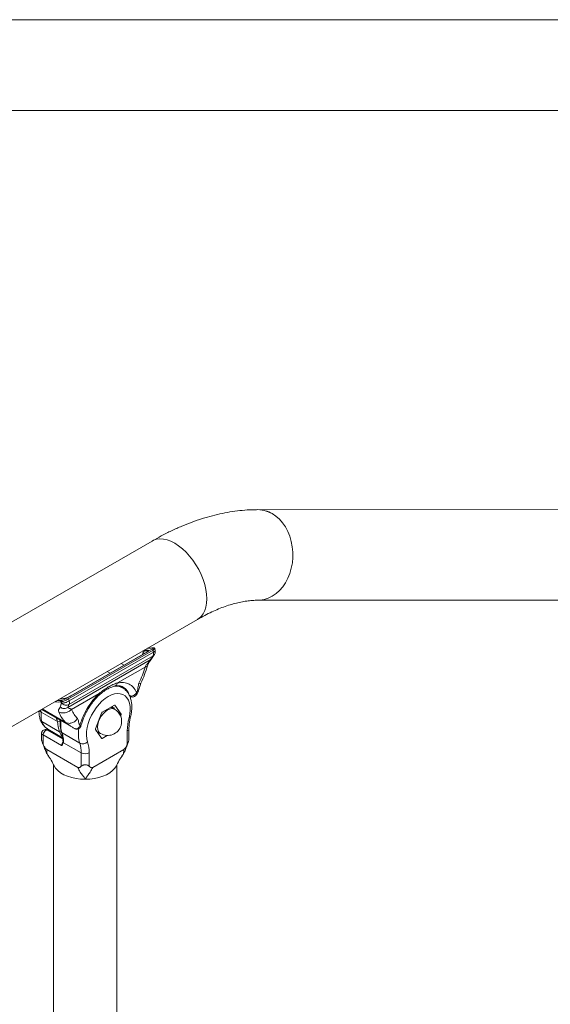
# Model space of a CAD drawing. Units: millimetres. Extents: x 0 to 42, y 0 to 29.8.
# Drawn here: x 33.7 to 34.8, y 24.7 to 26.8 of the extents above; entities that cross this region are included whole.
import ezdxf

# ---------------------------------------------------------------- set-up
doc = ezdxf.new("R2010")
doc.units = ezdxf.units.MM

msp = doc.modelspace()

# ---------------------------------------------------------------- linework, layer by layer
at = {"color": 7, "linetype": 'Continuous', "lineweight": 15}
for p, q in [((35.2741, 26.81405), (32.39709, 26.81468)), ((32.39705, 26.62148), (35.27406, 26.62085)), ((37.08429, 25.76905), (34.20729, 25.76968)), ((33.98185, 25.70278), (32.00237, 24.56006)), ((34.20725, 25.57648), (37.08425, 25.57585)), ((32.09897, 24.39274), (34.07844, 25.53546)), ((33.80155, 25.36817), (33.9817, 25.47216)), ((33.98389, 25.47016), (33.80375, 25.36617)), ((33.984, 25.45784), (33.80456, 25.35425)), ((33.80521, 25.36218), (33.98466, 25.46577)), ((33.97313, 25.46735), (33.809, 25.3726)), ((33.97327, 25.46741), (33.80915, 25.37266)), ((33.96249, 25.46336), (33.965, 25.46798)), ((33.97371, 25.46768), (33.97417, 25.46803)), ((33.9781, 25.44921), (33.984, 25.45784)), ((33.98054, 25.45122), (33.98619, 25.4597)), ((33.80221, 25.34767), (33.9781, 25.44921)), ((33.90804, 25.40008), (33.96681, 25.434)), ((33.89276, 25.42095), (33.88641, 25.42461)), ((33.91899, 25.38963), (33.91157, 25.39392)), ((33.81016, 25.34357), (33.86892, 25.37749)), ((33.93419, 25.37189), (33.93526, 25.37127)), ((33.9489, 25.37983), (33.94907, 25.37932)), ((33.786, 25.34875), (33.78882, 25.35733)), ((33.80456, 25.35425), (33.80221, 25.34767)), ((33.90155, 25.35249), (33.87542, 25.3374)), ((33.90207, 25.34398), (33.8957, 25.34765)), ((33.91583, 25.33379), (33.90277, 25.35238)), ((33.74514, 25.3377), (33.78007, 25.31753)), ((33.74602, 25.34356), (33.81405, 25.30429)), ((33.87419, 25.33588), (33.86113, 25.30221)), ((33.91479, 25.32946), (33.91583, 25.33216)), ((33.74675, 25.3179), (33.78451, 25.2961)), ((33.82806, 25.31007), (33.82787, 25.30935)), ((33.74623, 25.2918), (33.74623, 25.27913)), ((33.78892, 25.26652), (33.74975, 25.28914)), ((33.74975, 25.28914), (33.74975, 25.26927)), ((33.75944, 25.30176), (33.75986, 25.30145)), ((33.75971, 25.30146), (33.79125, 25.28325)), ((33.82772, 25.2716), (33.78996, 25.2934)), ((33.81375, 25.30446), (33.81881, 25.30194)), ((33.86113, 25.30058), (33.87419, 25.28199)), ((33.86123, 25.30071), (33.8619, 25.29948)), ((33.8657, 25.29569), (33.87207, 25.29202)), ((33.8705, 25.29293), (33.86656, 25.29284)), ((33.87542, 25.28188), (33.88605, 25.28802)), ((33.92907, 25.26927), (33.92907, 25.2977)), ((33.93258, 25.27913), (33.93258, 25.3026)), ((33.78896, 25.26659), (33.78892, 25.26652)), ((33.789, 25.26654), (33.78896, 25.26659)), ((33.79316, 25.27264), (33.83092, 25.25084)), ((33.75718, 25.25813), (33.82349, 25.21985)), ((33.76066, 25.2448), (33.76131, 25.24404)), ((33.83092, 25.22241), (33.83092, 25.25084)), ((33.84789, 25.25084), (33.84789, 25.22241)), ((33.92164, 25.25813), (33.85533, 25.21985)), ((33.91751, 25.24404), (33.91816, 25.2448)), ((33.77201, 25.22511), (33.77201, 22.73277)), ((33.90681, 22.73277), (33.90681, 25.22511))]:
    msp.add_line(p, q, dxfattribs=at)
at = {"color": 8, "linetype": 'Continuous', "lineweight": 15}
for p, q in [((33.98249, 25.47469), (33.97141, 25.47367)), ((33.9612, 25.46046), (33.96249, 25.46336)), ((33.965, 25.46798), (33.96209, 25.4683)), ((33.96249, 25.46336), (33.96365, 25.46187)), ((33.98616, 25.45977), (33.984, 25.45784)), ((33.91572, 25.44152), (33.92206, 25.43786)), ((33.77939, 25.36282), (33.78854, 25.36272)), ((33.78964, 25.3663), (33.78752, 25.36752)), ((33.90277, 25.35238), (33.90225, 25.35268)), ((33.74777, 25.34457), (33.79749, 25.31587)), ((33.91029, 25.33699), (33.91583, 25.33379)), ((33.91583, 25.33216), (33.91233, 25.33418)), ((33.78572, 25.3178), (33.78586, 25.31618)), ((33.75935, 25.29936), (33.79145, 25.28083)), ((33.87349, 25.28299), (33.87542, 25.28188))]:
    msp.add_line(p, q, dxfattribs=at)
at = {"color": 7, "linetype": 'Continuous', "lineweight": 15, "flags": 128}
for points in [[(34.20725, 25.57648), (34.21196, 25.57667), (34.22092, 25.57811), (34.22969, 25.58092), (34.23813, 25.58509), (34.24613, 25.59053), (34.25355, 25.59718), (34.2603, 25.60494), (34.26628, 25.61369), (34.27139, 25.62331), (34.27557, 25.63365), (34.27876, 25.64456), (34.2809, 25.6559), (34.28197, 25.66748), (34.28195, 25.67915), (34.28084, 25.69072), (34.27866, 25.70204), (34.27543, 25.71294), (34.27121, 25.72326), (34.26606, 25.73284), (34.26006, 25.74155), (34.25328, 25.74927), (34.24583, 25.75587), (34.23782, 25.76127), (34.22936, 25.76538), (34.22059, 25.76814), (34.21161, 25.76952), (34.20729, 25.76968)], [(34.23782, 25.76127), (34.24583, 25.75587), (34.25328, 25.74927), (34.26006, 25.74155), (34.26606, 25.73284), (34.27121, 25.72326), (34.27543, 25.71294), (34.27866, 25.70204), (34.28084, 25.69072), (34.28195, 25.67915), (34.28197, 25.66748), (34.2809, 25.6559), (34.27876, 25.64456), (34.27557, 25.63365), (34.27139, 25.62331), (34.26628, 25.61369), (34.2603, 25.60494), (34.25355, 25.59718), (34.24613, 25.59053), (34.23813, 25.58509), (34.22969, 25.58092), (34.22092, 25.57811), (34.21196, 25.57667), (34.20736, 25.57648)], [(33.98185, 25.70278), (33.98485, 25.70431), (33.99135, 25.70644), (33.99841, 25.70729), (34.00593, 25.70686), (34.0138, 25.70515), (34.02192, 25.70218), (34.03015, 25.698)], [(34.0784, 25.53544), (34.08128, 25.5373), (34.08636, 25.54186), (34.09063, 25.54755), (34.09402, 25.55428), (34.09647, 25.56196), (34.09796, 25.57047), (34.09846, 25.57969), (34.09796, 25.58949), (34.09647, 25.59971), (34.09402, 25.61022), (34.09063, 25.62087), (34.08636, 25.63148), (34.08128, 25.64191), (34.07544, 25.65202), (34.06895, 25.66164), (34.06189, 25.67064), (34.05437, 25.67889), (34.0465, 25.68627), (34.03838, 25.69267), (34.03015, 25.698), (34.02192, 25.70218), (34.0138, 25.70515), (34.00593, 25.70686), (33.99841, 25.70729), (33.99135, 25.70644), (33.98485, 25.70431), (33.98186, 25.70279)], [(34.03015, 25.698), (34.03838, 25.69267), (34.0465, 25.68627), (34.05437, 25.67889), (34.06189, 25.67064), (34.06895, 25.66164), (34.07544, 25.65202), (34.08128, 25.64191), (34.08636, 25.63148), (34.09063, 25.62087), (34.09402, 25.61022), (34.09647, 25.59971), (34.09796, 25.58949), (34.09846, 25.57969), (34.09796, 25.57047), (34.09647, 25.56196), (34.09402, 25.55428), (34.09063, 25.54755), (34.08636, 25.54186), (34.08128, 25.5373), (34.07844, 25.53546)], [(33.98296, 25.47485), (33.98278, 25.47481), (33.98249, 25.47469)], [(33.93272, 25.32554), (33.93441, 25.33412), (33.93513, 25.34234), (33.93485, 25.35003), (33.9336, 25.35702), (33.93138, 25.36316), (33.92826, 25.36833), (33.92429, 25.37241), (33.91957, 25.37532), (33.91418, 25.377), (33.90825, 25.37741), (33.9019, 25.37654), (33.89526, 25.37442), (33.88848, 25.37107), (33.8817, 25.36659), (33.87507, 25.36106), (33.86872, 25.35459), (33.86278, 25.34733), (33.8574, 25.33944), (33.85267, 25.33107), (33.8487, 25.3224), (33.84558, 25.31363), (33.84337, 25.30493), (33.84211, 25.29649), (33.84184, 25.28849), (33.84256, 25.28109), (33.84425, 25.27447)], [(33.8957, 25.34765), (33.89464, 25.34819), (33.89432, 25.34832)], [(33.89544, 25.34896), (33.89761, 25.34731), (33.8989, 25.34581)], [(33.75935, 25.29936), (33.75801, 25.29971), (33.75645, 25.29943), (33.7548, 25.29855), (33.7532, 25.29715), (33.75179, 25.29535), (33.75069, 25.29329), (33.74999, 25.29116), (33.74975, 25.28914)], [(33.8628, 25.2982), (33.86512, 25.29606), (33.8657, 25.29569)], [(33.8689, 25.29385), (33.86747, 25.29408), (33.86511, 25.2949)], [(33.83941, 25.19459), (33.82953, 25.195), (33.81986, 25.19621), (33.81058, 25.19821), (33.80189, 25.20095), (33.79396, 25.20438), (33.78696, 25.20842), (33.78103, 25.21299), (33.77628, 25.21801), (33.77282, 25.22337), (33.77185, 25.22548)], [(33.90695, 25.22546), (33.906, 25.22337), (33.90254, 25.21801), (33.89779, 25.21299), (33.89186, 25.20842), (33.88486, 25.20438), (33.87693, 25.20095), (33.86824, 25.19821), (33.85896, 25.19621), (33.84929, 25.195), (33.83941, 25.19459)]]:
    msp.add_lwpolyline(points, dxfattribs=at)
at = {"color": 8, "linetype": 'Continuous', "lineweight": 15, "flags": 128}
for points in [[(33.87207, 25.29202), (33.87002, 25.29358), (33.8677, 25.29682), (33.86629, 25.30104), (33.86586, 25.30606), (33.86641, 25.31164), (33.86793, 25.31752), (33.87034, 25.32341), (33.87354, 25.32906), (33.87737, 25.33419), (33.88165, 25.33856), (33.88619, 25.34197), (33.89076, 25.34425), (33.89517, 25.34532)], [(33.89517, 25.34532), (33.89919, 25.3451), (33.90207, 25.34398)], [(33.7784, 25.32487), (33.77783, 25.32498), (33.77724, 25.32524)], [(33.76871, 25.29626), (33.76541, 25.29694), (33.75935, 25.29936)], [(33.79071, 25.2853), (33.78748, 25.28979), (33.78451, 25.2961)]]:
    msp.add_lwpolyline(points, dxfattribs=at)
at = {"color": 7, "linetype": 'Continuous', "lineweight": 15}
for centre, radius, start, end in [((34.20698, 25.70896), 0.06072, 59.4758, 89.71484), ((33.96721, 25.46854), 0.00228, 128.19792, 194.33702), ((33.97542, 25.46675), 0.00178, 113.0717, 134.45625), ((33.9816, 25.46985), 0.00231, 7.77138, 87.55747), ((33.80934, 25.37201), 0.000677, 106.92864, 119.95897), ((33.93996, 25.3801), 0.01003, 237.65067, 333.85973), ((33.78555, 25.36469), 0.00138, 87.26804, 118.92048), ((33.78974, 25.36097), 0.00212, 124.46699, 209.80146), ((33.80145, 25.36585), 0.00231, 7.77138, 87.55747), ((33.88981, 25.33952), 0.012, 26.36346, 56.54015), ((33.9021, 25.35181), 0.000879, 40.5328, 129.24817), ((33.87707, 25.33482), 0.00307, 122.63797, 159.77289), ((33.88707, 25.318), 0.03, 343.48299, 60.00269), ((33.9142, 25.33297), 0.00183, 333.43643, 26.56357), ((33.76693, 25.31707), 0.01315, 2.00472, 38.40064), ((33.78266, 25.32266), 0.00574, 243.23701, 302.24673), ((33.86022, 25.32294), 0.08033, 183.85547, 199.51666), ((33.88707, 25.318), 0.03, 240.00269, 343.48299), ((34.04494, 25.29668), 0.11588, 165.57855, 179.49546), ((33.81896, 25.30674), 0.00449, 239.63607, 257.23393), ((33.86276, 25.30139), 0.00183, 153.43643, 206.56357), ((33.86983, 25.30527), 0.0124, 252.78502, 273.40348), ((33.83393, 25.28489), 0.01467, 244.96196, 314.72489), ((33.76787, 25.25174), 0.06306, 359.18526, 18.36215), ((33.77613, 25.25186), 0.07177, 359.18526, 18.36215), ((33.87486, 25.28256), 0.000879, 220.5328, 309.24817), ((33.83941, 25.26722), 0.01844, 242.60967, 297.39033)]:
    msp.add_arc(centre, radius, start, end, dxfattribs=at)
at = {"color": 8, "linetype": 'Continuous', "lineweight": 15}
for centre, radius, start, end in [((33.97347, 25.46676), 0.000677, 106.92864, 119.95897), ((33.90439, 25.36261), 0.03072, 61.65368, 100.82486), ((33.93276, 25.32897), 0.00343, 269.2713, 335.34001), ((33.76535, 25.31632), 0.02042, 4.1632, 12.99404), ((33.78652, 25.30019), 0.00456, 243.77749, 295.91814), ((33.89103, 25.29109), 0.06624, 169.92414, 197.10839), ((33.92658, 25.3032), 0.00604, 294.38395, 354.19869)]:
    msp.add_arc(centre, radius, start, end, dxfattribs=at)
at = {"color": 7, "linetype": 'Continuous', "lineweight": 15}
for centre, major_axis, ratio, start_param, end_param in [((33.87599, 25.42414), (0.01166, 0.15486), 0.7151866, 5.0379239, 5.0674299), ((33.89615, 25.44164), (0.01931, 0.16545), 0.7120173, 2.1683627, 2.1863805), ((33.90413, 25.44038), (0.01166, 0.15486), 0.7151866, 2.1235879, 2.1530939)]:
    msp.add_ellipse(centre, major_axis=major_axis, ratio=ratio, start_param=start_param, end_param=end_param, dxfattribs=at)
for points, knots in [([(34.20729, 25.76968), (34.20318, 25.76964), (34.19219, 25.76952), (34.17418, 25.76831), (34.15319, 25.76576), (34.13195, 25.76197), (34.11048, 25.75697), (34.08883, 25.75073), (34.06706, 25.74328), (34.04521, 25.73465), (34.02336, 25.72481), (34.00221, 25.71425), (33.98842, 25.70648), (33.98185, 25.70278)], [0, 0, 0, 0, 0.0550505, 0.1470172, 0.2396702, 0.333333, 0.4279416, 0.5234018, 0.6195948, 0.7163872, 0.8136419, 0.9112278, 1, 1, 1, 1]), ([(34.07844, 25.53546), (34.08113, 25.53699), (34.08895, 25.54144), (34.1017, 25.54805), (34.11654, 25.55496), (34.13099, 25.56086), (34.14498, 25.56579), (34.15848, 25.56976), (34.17145, 25.57279), (34.18383, 25.57491), (34.1959, 25.57624), (34.20338, 25.5764), (34.20725, 25.57648)], [0, 0, 0, 0, 0.05447588, 0.15842445, 0.26214814, 0.3657408, 0.46931149, 0.57297828, 0.67694861, 0.78150391, 0.8870224, 1, 1, 1, 1]), ([(33.9829, 25.47515), (33.98198, 25.47495), (33.97861, 25.47419), (33.97486, 25.47413), (33.97213, 25.47409)], [0, 0, 0, 0, 0.2727706, 1, 1, 1, 1]), ([(33.9817, 25.47216), (33.98223, 25.47248), (33.98351, 25.47324), (33.98478, 25.47417), (33.98515, 25.47479), (33.98445, 25.475), (33.98314, 25.47479), (33.98249, 25.47469)], [0, 0, 0, 0, 0.1507526, 0.3573297, 0.5703689, 0.7855489, 1, 1, 1, 1]), ([(33.98777, 25.47321), (33.98777, 25.47324), (33.98778, 25.47356), (33.98743, 25.47416), (33.98683, 25.47471), (33.98616, 25.475), (33.98539, 25.47513), (33.98446, 25.47511), (33.98339, 25.47491), (33.9828, 25.47479)], [0, 0, 0, 0, 0.0112659, 0.1293144, 0.2364994, 0.3392577, 0.4663945, 0.7046823, 1, 1, 1, 1]), ([(33.98853, 25.46893), (33.98846, 25.46933), (33.9882, 25.47096), (33.9879, 25.47257), (33.98768, 25.47378)], [0, 0, 0, 0, 0.2499424, 1, 1, 1, 1]), ([(33.97417, 25.46803), (33.97421, 25.46807), (33.97449, 25.46838), (33.97383, 25.46861), (33.97127, 25.46855), (33.96706, 25.46817), (33.965, 25.46798)], [0, 0, 0, 0, 0.03300238, 0.21317184, 0.61626066, 1, 1, 1, 1]), ([(33.9658, 25.47033), (33.96798, 25.47028), (33.97243, 25.47017), (33.97486, 25.46957), (33.97521, 25.46891), (33.97479, 25.46846), (33.97472, 25.46839)], [0, 0, 0, 0, 0.384069, 0.78375, 0.9655989, 1, 1, 1, 1]), ([(33.97472, 25.46839), (33.97455, 25.46825), (33.97425, 25.46799), (33.97358, 25.46759), (33.97327, 25.46741)], [0, 0, 0, 0, 0.5400029, 1, 1, 1, 1]), ([(33.98619, 25.4597), (33.98677, 25.4606), (33.98784, 25.46225), (33.98852, 25.46496), (33.98871, 25.46719), (33.98858, 25.46842), (33.98853, 25.46896)], [0, 0, 0, 0, 0.3270353, 0.6010885, 0.8266537, 1, 1, 1, 1]), ([(33.95793, 25.39927), (33.96069, 25.40548), (33.96621, 25.41791), (33.97002, 25.43048), (33.97192, 25.43677)], [0, 0, 0, 0, 0.499496, 1, 1, 1, 1]), ([(33.96681, 25.434), (33.96738, 25.43505), (33.96893, 25.43792), (33.97226, 25.4419), (33.97527, 25.44546), (33.97723, 25.4479), (33.97783, 25.44881), (33.9781, 25.44921)], [0, 0, 0, 0, 0.1860921, 0.510127, 0.8087191, 0.9162851, 1, 1, 1, 1]), ([(33.97193, 25.43677), (33.97229, 25.43782), (33.97306, 25.44002), (33.97528, 25.44364), (33.97808, 25.44745), (33.97971, 25.44996), (33.98054, 25.45122)], [0, 0, 0, 0, 0.2171939, 0.4592915, 0.7272922, 1, 1, 1, 1]), ([(33.86866, 25.37369), (33.87201, 25.3766), (33.87839, 25.38213), (33.88764, 25.38779), (33.89546, 25.39153), (33.89997, 25.39273), (33.90204, 25.39328)], [0, 0, 0, 0, 0.2985221, 0.5662731, 0.8003032, 1, 1, 1, 1]), ([(33.86892, 25.37752), (33.87218, 25.38015), (33.87868, 25.38538), (33.88861, 25.39162), (33.8984, 25.39677), (33.90482, 25.39899), (33.90805, 25.40011)], [0, 0, 0, 0, 0.25173777, 0.5, 0.74826223, 1, 1, 1, 1]), ([(33.90202, 25.39323), (33.9054, 25.39374), (33.9121, 25.39475), (33.91732, 25.39251), (33.9199, 25.39141)], [0, 0, 0, 0, 0.5035107, 1, 1, 1, 1]), ([(33.90804, 25.40007), (33.91257, 25.40068), (33.92156, 25.40189), (33.93309, 25.39833), (33.94273, 25.39137), (33.94684, 25.38368), (33.9489, 25.37983)], [0, 0, 0, 0, 0.2514103, 0.5000632, 0.7493567, 1, 1, 1, 1]), ([(33.93587, 25.32754), (33.93626, 25.32917), (33.93736, 25.33387), (33.93846, 25.34155), (33.93883, 25.35041), (33.93815, 25.35889), (33.9364, 25.36685), (33.93356, 25.37406), (33.92972, 25.38039), (33.92491, 25.38549), (33.92124, 25.38856), (33.91908, 25.38956), (33.91895, 25.38961)], [0, 0, 0, 0, 0.0629778, 0.1814512, 0.3007444, 0.4207588, 0.5407596, 0.6593138, 0.774726, 0.8859543, 0.9933229, 1, 1, 1, 1]), ([(33.9489, 25.37983), (33.94952, 25.38126), (33.95099, 25.38466), (33.95182, 25.38988), (33.95231, 25.39488), (33.95348, 25.39821), (33.95396, 25.39959)], [0, 0, 0, 0, 0.2142092, 0.5061868, 0.795266, 1, 1, 1, 1]), ([(33.94896, 25.37571), (33.9501, 25.37757), (33.95294, 25.38218), (33.95484, 25.39045), (33.95691, 25.39635), (33.95793, 25.39927)], [0, 0, 0, 0, 0.2540223, 0.6306116, 1, 1, 1, 1]), ([(33.80661, 25.37135), (33.80495, 25.37062), (33.80009, 25.36848), (33.79235, 25.36609), (33.78743, 25.36596), (33.78488, 25.36589)], [0, 0, 0, 0, 0.1986616, 0.5841752, 1, 1, 1, 1]), ([(33.80915, 25.37266), (33.80873, 25.37243), (33.80795, 25.37199), (33.80703, 25.37155), (33.80661, 25.37135)], [0, 0, 0, 0, 0.5375792, 1, 1, 1, 1]), ([(33.82806, 25.31007), (33.83012, 25.3163), (33.83424, 25.32874), (33.84387, 25.34683), (33.8554, 25.3637), (33.8644, 25.37288), (33.86892, 25.37749)], [0, 0, 0, 0, 0.2505971, 0.4999346, 0.7485442, 1, 1, 1, 1]), ([(33.83032, 25.30846), (33.83103, 25.31111), (33.83246, 25.31649), (33.83528, 25.32397), (33.83787, 25.33), (33.83989, 25.33424), (33.84161, 25.33761), (33.84386, 25.34178), (33.84731, 25.34764), (33.8526, 25.35552), (33.85988, 25.36488), (33.86576, 25.37074), (33.86899, 25.37396)], [0, 0, 0, 0, 0.1113274, 0.2266374, 0.3108965, 0.3639762, 0.4055485, 0.4545642, 0.5435072, 0.6628619, 0.8151055, 1, 1, 1, 1]), ([(33.9489, 25.37983), (33.94816, 25.37864), (33.94687, 25.37656), (33.94456, 25.37457), (33.94309, 25.37362), (33.9424, 25.37324), (33.94223, 25.37315), (33.94218, 25.37312), (33.94217, 25.37312), (33.94217, 25.37312), (33.94217, 25.37312), (33.94217, 25.37312), (33.94217, 25.37312), (33.94217, 25.37312), (33.94217, 25.37312), (33.94217, 25.37312), (33.94217, 25.37311), (33.94217, 25.37311), (33.94216, 25.37311), (33.94216, 25.37311), (33.94215, 25.37311), (33.94213, 25.3731), (33.94208, 25.37308), (33.942, 25.37304), (33.94183, 25.37296), (33.94149, 25.37281), (33.94081, 25.37256), (33.93947, 25.37218), (33.93761, 25.372), (33.93557, 25.37225), (33.93442, 25.37281), (33.93387, 25.37307)], [0, 0, 0, 0, 0.21007233, 0.36851138, 0.46565223, 0.49016805, 0.49636544, 0.49794831, 0.49836078, 0.49850433, 0.49852061, 0.49852274, 0.49852487, 0.49852914, 0.49853767, 0.49855474, 0.49858887, 0.49865713, 0.49879366, 0.49906669, 0.49961269, 0.50070446, 0.50288708, 0.50724862, 0.51595661, 0.53331059, 0.56775674, 0.63549115, 0.7654851, 0.88726659, 1, 1, 1, 1]), ([(33.78281, 25.33825), (33.78252, 25.33936), (33.78205, 25.34115), (33.78257, 25.34295), (33.78345, 25.34462), (33.78501, 25.3461), (33.78569, 25.34791), (33.786, 25.34875)], [0, 0, 0, 0, 0.2306074, 0.3690534, 0.5259308, 0.7811646, 1, 1, 1, 1]), ([(33.80221, 25.34767), (33.80104, 25.34701), (33.79861, 25.34564), (33.79404, 25.34526), (33.7895, 25.34625), (33.78714, 25.34793), (33.786, 25.34875)], [0, 0, 0, 0, 0.2410979, 0.5, 0.7589021, 1, 1, 1, 1]), ([(33.80375, 25.36617), (33.80277, 25.36561), (33.80081, 25.36449), (33.79726, 25.36278), (33.79369, 25.36133), (33.79036, 25.36026), (33.78871, 25.36003), (33.7879, 25.35992)], [0, 0, 0, 0, 0.1985444, 0.3970008, 0.5964616, 0.8021916, 1, 1, 1, 1]), ([(33.78854, 25.36272), (33.78919, 25.36285), (33.79052, 25.3631), (33.79324, 25.36407), (33.79617, 25.36535), (33.79911, 25.3668), (33.80074, 25.36771), (33.80155, 25.36817)], [0, 0, 0, 0, 0.197061, 0.4022183, 0.6015564, 0.8004305, 1, 1, 1, 1]), ([(33.80521, 25.36218), (33.80454, 25.3617), (33.80322, 25.36077), (33.80086, 25.35956), (33.79845, 25.35857), (33.7954, 25.35763), (33.79187, 25.357), (33.7898, 25.35722), (33.78882, 25.35733)], [0, 0, 0, 0, 0.1455147, 0.285242, 0.4191791, 0.5473231, 0.785117, 1, 1, 1, 1]), ([(33.80456, 25.35426), (33.80339, 25.3537), (33.80096, 25.35256), (33.79647, 25.35271), (33.79209, 25.35429), (33.78989, 25.35634), (33.78883, 25.35732)], [0, 0, 0, 0, 0.2408379, 0.4998498, 0.7589548, 1, 1, 1, 1]), ([(33.80221, 25.34767), (33.80225, 25.34745), (33.80244, 25.34614), (33.80515, 25.3457), (33.80814, 25.34509), (33.80962, 25.34397), (33.81016, 25.34357)], [0, 0, 0, 0, 0.083842, 0.489079, 0.8136258, 1, 1, 1, 1]), ([(33.90128, 25.34444), (33.90117, 25.34505), (33.90099, 25.34611), (33.90062, 25.34724), (33.90047, 25.34772)], [0, 0, 0, 0, 0.580455, 1, 1, 1, 1]), ([(33.74071, 25.34049), (33.74082, 25.33741), (33.74104, 25.33093), (33.74268, 25.32474), (33.74353, 25.32151)], [0, 0, 0, 0, 0.4767917, 1, 1, 1, 1]), ([(33.74514, 25.3377), (33.74522, 25.33536), (33.74541, 25.33023), (33.74507, 25.32421), (33.74622, 25.31987), (33.74675, 25.3179)], [0, 0, 0, 0, 0.3133397, 0.6866445, 1, 1, 1, 1]), ([(33.81016, 25.34357), (33.80831, 25.34198), (33.80546, 25.33954), (33.80062, 25.33742), (33.79668, 25.33631), (33.79272, 25.33588), (33.78778, 25.3361), (33.78477, 25.3374), (33.78281, 25.33825)], [0, 0, 0, 0, 0.2394568, 0.3683607, 0.5, 0.6316393, 0.7605432, 1, 1, 1, 1]), ([(33.93258, 25.3026), (33.93261, 25.30401), (33.93267, 25.30813), (33.93339, 25.3154), (33.93464, 25.32242), (33.93563, 25.32652), (33.93587, 25.32754)], [0, 0, 0, 0, 0.1823535, 0.5324094, 0.8837537, 1, 1, 1, 1]), ([(33.74353, 25.32151), (33.74547, 25.31733), (33.74936, 25.30894), (33.7561, 25.30405), (33.75949, 25.30159)], [0, 0, 0, 0, 0.49797915, 1, 1, 1, 1]), ([(33.74357, 25.32152), (33.74375, 25.32109), (33.74436, 25.31962), (33.74576, 25.31861), (33.74675, 25.3179)], [0, 0, 0, 0, 0.2987498, 1, 1, 1, 1]), ([(33.78624, 25.32034), (33.78616, 25.31947), (33.78587, 25.31637), (33.78588, 25.31061), (33.78654, 25.30264), (33.78805, 25.29748), (33.78888, 25.29464)], [0, 0, 0, 0, 0.0917353, 0.3259684, 0.6285519, 1, 1, 1, 1]), ([(33.823, 25.32398), (33.82138, 25.32204), (33.81889, 25.31906), (33.81448, 25.31629), (33.81083, 25.31473), (33.8071, 25.31394), (33.80239, 25.31381), (33.79942, 25.31506), (33.79749, 25.31587)], [0, 0, 0, 0, 0.2394568, 0.3683607, 0.5, 0.6316393, 0.7605432, 1, 1, 1, 1]), ([(33.81886, 25.30202), (33.81912, 25.30191), (33.82034, 25.30139), (33.82282, 25.30146), (33.8258, 25.30239), (33.82809, 25.30423), (33.82957, 25.30635), (33.83001, 25.30781), (33.83021, 25.3085)], [0, 0, 0, 0, 0.0571349, 0.2663952, 0.4794579, 0.6779429, 0.8474577, 1, 1, 1, 1]), ([(33.823, 25.32398), (33.82348, 25.32316), (33.82466, 25.32118), (33.82514, 25.31675), (33.82598, 25.31249), (33.82744, 25.31079), (33.82806, 25.31007)], [0, 0, 0, 0, 0.2046945, 0.4938136, 0.7857775, 1, 1, 1, 1]), ([(33.75914, 25.29939), (33.75878, 25.2996), (33.75761, 25.3003), (33.75521, 25.30076), (33.75208, 25.30042), (33.74931, 25.29889), (33.74747, 25.29671), (33.74653, 25.2945), (33.74621, 25.29281), (33.74626, 25.29198), (33.74627, 25.2918)], [0, 0, 0, 0, 0.0682236, 0.2213099, 0.3882688, 0.5708893, 0.7195347, 0.84332, 0.967668, 1, 1, 1, 1]), ([(33.76709, 25.2972), (33.76637, 25.29725), (33.76399, 25.29741), (33.76139, 25.29833), (33.75954, 25.29928), (33.75893, 25.2996)], [0, 0, 0, 0, 0.2239154, 0.7457107, 1, 1, 1, 1]), ([(33.78888, 25.29464), (33.78968, 25.29198), (33.79151, 25.28589), (33.79182, 25.27846), (33.79199, 25.27427)], [0, 0, 0, 0, 0.4368932, 1, 1, 1, 1]), ([(33.81856, 25.30206), (33.81853, 25.30207), (33.81796, 25.30215), (33.81741, 25.30246), (33.81688, 25.30276)], [0, 0, 0, 0, 0.0561691, 1, 1, 1, 1]), ([(33.74623, 25.27913), (33.74625, 25.27884), (33.74628, 25.27827), (33.74661, 25.27678), (33.74767, 25.27375), (33.74892, 25.27105), (33.74975, 25.26927)], [0, 0, 0, 0, 0.1179366, 0.2391751, 0.500882, 1, 1, 1, 1]), ([(33.74758, 25.27419), (33.74847, 25.27196), (33.75057, 25.26663), (33.75359, 25.25815), (33.75682, 25.25046), (33.75951, 25.24647), (33.76076, 25.24462)], [0, 0, 0, 0, 0.2021936, 0.4815625, 0.759885, 1, 1, 1, 1]), ([(33.74975, 25.26927), (33.75077, 25.26717), (33.75229, 25.26406), (33.75449, 25.26064), (33.75596, 25.25896), (33.75678, 25.2584), (33.75718, 25.25813)], [0, 0, 0, 0, 0.50766215, 0.75099054, 0.87742776, 1, 1, 1, 1]), ([(33.79175, 25.27142), (33.7917, 25.2709), (33.79158, 25.26947), (33.79061, 25.26803), (33.78968, 25.26716), (33.78919, 25.26673), (33.78908, 25.26663), (33.78902, 25.26657), (33.78901, 25.26654), (33.789, 25.26654)], [0, 0, 0, 0, 0.2252679, 0.6120864, 0.912074, 0.9557701, 0.9822943, 0.9976026, 1, 1, 1, 1]), ([(33.79116, 25.27298), (33.79117, 25.27248), (33.79117, 25.2715), (33.79093, 25.271), (33.79082, 25.27076)], [0, 0, 0, 0, 0.5174804, 1, 1, 1, 1]), ([(33.79199, 25.27427), (33.79196, 25.2741), (33.79189, 25.27374), (33.79158, 25.27325), (33.79126, 25.27277), (33.7912, 25.27241), (33.79116, 25.27224)], [0, 0, 0, 0, 0.2407861, 0.5000795, 0.7593083, 1, 1, 1, 1]), ([(33.79316, 25.27264), (33.79315, 25.27257), (33.79314, 25.27244), (33.79302, 25.27231), (33.79278, 25.27215), (33.79245, 25.27203), (33.7921, 25.27188), (33.79183, 25.27174), (33.79177, 25.27152), (33.79175, 25.27142)], [0, 0, 0, 0, 0.0766176, 0.1639707, 0.2641592, 0.5324067, 0.7148, 0.8732423, 1, 1, 1, 1]), ([(33.91806, 25.24462), (33.9193, 25.24647), (33.922, 25.25046), (33.92522, 25.25815), (33.92824, 25.26663), (33.93035, 25.27196), (33.93124, 25.2742)], [0, 0, 0, 0, 0.2400863, 0.5183756, 0.7977111, 1, 1, 1, 1]), ([(33.92164, 25.25813), (33.92202, 25.25839), (33.92283, 25.25894), (33.9243, 25.2606), (33.92652, 25.26404), (33.92804, 25.26716), (33.92907, 25.26927)], [0, 0, 0, 0, 0.11767223, 0.24670635, 0.4901195, 1, 1, 1, 1]), ([(33.92907, 25.26927), (33.92989, 25.27104), (33.93114, 25.27374), (33.93221, 25.27678), (33.93252, 25.27824), (33.93261, 25.27889), (33.93258, 25.27912), (33.93258, 25.27913)], [0, 0, 0, 0, 0.4981549, 0.7594018, 0.880438, 0.9990791, 1, 1, 1, 1]), ([(33.76098, 25.24379), (33.76239, 25.24199), (33.76686, 25.2363), (33.76989, 25.22971), (33.77197, 25.2252)], [0, 0, 0, 0, 0.3153317, 1, 1, 1, 1]), ([(33.90685, 25.2252), (33.90892, 25.22971), (33.91195, 25.2363), (33.91643, 25.24199), (33.91784, 25.24379)], [0, 0, 0, 0, 0.68467097, 1, 1, 1, 1]), ([(33.82349, 25.21985), (33.82388, 25.21967), (33.82468, 25.21929), (33.82615, 25.21924), (33.82837, 25.22013), (33.82989, 25.22149), (33.83092, 25.22241)], [0, 0, 0, 0, 0.1176722, 0.2467064, 0.4901195, 1, 1, 1, 1]), ([(33.83092, 25.22241), (33.83186, 25.22317), (33.83329, 25.22432), (33.83616, 25.22508), (33.83801, 25.2253), (33.8394, 25.22535), (33.84079, 25.2253), (33.84264, 25.22508), (33.84553, 25.22432), (33.84696, 25.22317), (33.84789, 25.22241)], [0, 0, 0, 0, 0.2490823, 0.37970826, 0.44022753, 0.49954926, 0.55897686, 0.61959492, 0.75044584, 1, 1, 1, 1]), ([(33.84789, 25.22241), (33.84892, 25.22149), (33.85044, 25.22013), (33.85264, 25.21925), (33.85411, 25.21928), (33.85493, 25.21966), (33.85533, 25.21985)], [0, 0, 0, 0, 0.5076621, 0.7509905, 0.8774278, 1, 1, 1, 1]), ([(33.83941, 25.19459), (33.83895, 25.19561), (33.83796, 25.19779), (33.83417, 25.2025), (33.82832, 25.20987), (33.82513, 25.21646), (33.82349, 25.21985)], [0, 0, 0, 0, 0.2010564, 0.4277888, 0.7057579, 1, 1, 1, 1]), ([(33.85533, 25.21985), (33.85369, 25.21646), (33.8505, 25.20986), (33.84464, 25.2025), (33.84085, 25.19779), (33.83987, 25.19561), (33.83941, 25.19459)], [0, 0, 0, 0, 0.2942466, 0.5722124, 0.7989432, 1, 1, 1, 1])]:
    msp.add_open_spline(points, degree=3, knots=knots, dxfattribs=at)
at = {"color": 8, "linetype": 'Continuous', "lineweight": 15}
for points, knots in [([(33.98772, 25.47321), (33.98768, 25.47299), (33.98758, 25.47253), (33.98606, 25.47141), (33.98453, 25.47053), (33.98389, 25.47016)], [0, 0, 0, 0, 0.3484208, 0.7255457, 1, 1, 1, 1]), ([(33.98466, 25.46577), (33.9853, 25.46606), (33.98656, 25.46661), (33.98779, 25.46747), (33.98849, 25.46827), (33.98851, 25.46873), (33.98852, 25.46896)], [0, 0, 0, 0, 0.2672704, 0.5239112, 0.7699168, 1, 1, 1, 1]), ([(33.96681, 25.434), (33.96826, 25.43434), (33.97049, 25.43485), (33.97172, 25.43601), (33.97181, 25.43662), (33.97183, 25.43679)], [0, 0, 0, 0, 0.5732891, 0.8819007, 1, 1, 1, 1]), ([(33.9781, 25.44921), (33.97903, 25.44963), (33.98009, 25.45012), (33.98038, 25.45109), (33.98041, 25.45121)], [0, 0, 0, 0, 0.8754173, 1, 1, 1, 1]), ([(33.90804, 25.40007), (33.90761, 25.39878), (33.90694, 25.39679), (33.90529, 25.39487), (33.90378, 25.39382), (33.90266, 25.39328), (33.90206, 25.39324), (33.90205, 25.39324)], [0, 0, 0, 0, 0.3786564, 0.5825146, 0.7907215, 0.9989532, 1, 1, 1, 1]), ([(33.93387, 25.37309), (33.93223, 25.37703), (33.92897, 25.38486), (33.92297, 25.38919), (33.91998, 25.39135)], [0, 0, 0, 0, 0.502098, 1, 1, 1, 1]), ([(33.95396, 25.39959), (33.95518, 25.39931), (33.95704, 25.39889), (33.95791, 25.39903), (33.95788, 25.39926), (33.95787, 25.3993)], [0, 0, 0, 0, 0.608681, 0.9363447, 1, 1, 1, 1]), ([(33.86891, 25.37752), (33.86911, 25.3766), (33.86942, 25.37519), (33.86907, 25.37409), (33.86871, 25.37381), (33.86859, 25.37372)], [0, 0, 0, 0, 0.5547479, 0.8533478, 1, 1, 1, 1]), ([(33.93487, 25.37162), (33.93473, 25.37172), (33.93428, 25.37205), (33.93404, 25.37267), (33.93387, 25.37309)], [0, 0, 0, 0, 0.3088031, 1, 1, 1, 1]), ([(33.94907, 25.37932), (33.94922, 25.37861), (33.9495, 25.37732), (33.94938, 25.37617), (33.94905, 25.37578), (33.94899, 25.3757)], [0, 0, 0, 0, 0.5022861, 0.901958, 1, 1, 1, 1]), ([(33.7879, 25.35992), (33.78411, 25.35945), (33.77997, 25.35894), (33.77528, 25.36013), (33.77489, 25.36022)], [0, 0, 0, 0, 0.9174637, 1, 1, 1, 1]), ([(33.74158, 25.341), (33.74164, 25.34088), (33.74228, 25.33959), (33.74378, 25.3386), (33.74514, 25.3377)], [0, 0, 0, 0, 0.0932402, 1, 1, 1, 1]), ([(33.74485, 25.34288), (33.74491, 25.34225), (33.74503, 25.34097), (33.7451, 25.33879), (33.74514, 25.3377)], [0, 0, 0, 0, 0.4960739, 1, 1, 1, 1]), ([(33.74675, 25.3179), (33.74781, 25.31547), (33.74993, 25.31061), (33.75426, 25.30519), (33.75782, 25.30284), (33.75944, 25.30176)], [0, 0, 0, 0, 0.3523352, 0.7046704, 1, 1, 1, 1]), ([(33.78764, 25.31954), (33.78732, 25.31509), (33.78664, 25.30539), (33.78879, 25.29761), (33.78996, 25.2934)], [0, 0, 0, 0, 0.4585972, 1, 1, 1, 1]), ([(33.81432, 25.30418), (33.81394, 25.30438), (33.81231, 25.30526), (33.80792, 25.3081), (33.80304, 25.31142), (33.7993, 25.31421), (33.79808, 25.31533), (33.79749, 25.31587)], [0, 0, 0, 0, 0.08891479, 0.38546734, 0.70405394, 0.85692581, 1, 1, 1, 1]), ([(33.82787, 25.30935), (33.82749, 25.30832), (33.82681, 25.30646), (33.82545, 25.30455), (33.82439, 25.30348), (33.82383, 25.30303), (33.82362, 25.30289), (33.82362, 25.30289), (33.82362, 25.30289), (33.82362, 25.30289), (33.82362, 25.30289), (33.82362, 25.30289), (33.82362, 25.30289), (33.82362, 25.30289), (33.82361, 25.30288), (33.8236, 25.30288), (33.82359, 25.30287), (33.82356, 25.30285), (33.8235, 25.30281), (33.82338, 25.30274), (33.82314, 25.30259), (33.82265, 25.30234), (33.82166, 25.30196), (33.82024, 25.30171), (33.8191, 25.30195), (33.81856, 25.30206)], [0, 0, 0, 0, 0.2152546, 0.3864057, 0.5044927, 0.5660048, 0.5660072, 0.5660096, 0.5660144, 0.566024, 0.5660433, 0.5660818, 0.5661588, 0.5663127, 0.5666206, 0.5672364, 0.5684677, 0.5709294, 0.5758491, 0.5856739, 0.6052625, 0.6441796, 0.7208445, 0.8685414, 1, 1, 1, 1]), ([(33.82806, 25.31007), (33.82864, 25.30964), (33.82966, 25.3089), (33.83022, 25.30856), (33.83022, 25.30851), (33.83022, 25.30849)], [0, 0, 0, 0, 0.4693856, 0.8238447, 1, 1, 1, 1]), ([(33.74629, 25.2918), (33.74627, 25.2918), (33.74611, 25.29175), (33.7465, 25.29134), (33.74715, 25.29077), (33.7482, 25.29007), (33.74904, 25.28955), (33.74959, 25.28923), (33.74975, 25.28914)], [0, 0, 0, 0, 0.0341215, 0.2870247, 0.5809785, 0.7613433, 0.9321848, 1, 1, 1, 1]), ([(33.78889, 25.29464), (33.78895, 25.29448), (33.78915, 25.29398), (33.78963, 25.29364), (33.78996, 25.2934)], [0, 0, 0, 0, 0.3162044, 1, 1, 1, 1]), ([(33.78892, 25.26652), (33.78897, 25.26719), (33.78906, 25.26852), (33.78981, 25.27069), (33.79077, 25.27257), (33.79158, 25.27355), (33.79191, 25.27394)], [0, 0, 0, 0, 0.2728321, 0.5456642, 0.8184963, 1, 1, 1, 1]), ([(33.78896, 25.26659), (33.78897, 25.2666), (33.789, 25.26674), (33.78932, 25.26769), (33.78998, 25.26899), (33.79059, 25.27039), (33.79076, 25.27079)], [0, 0, 0, 0, 0.010713, 0.1040909, 0.7461231, 1, 1, 1, 1]), ([(33.79175, 25.27142), (33.79159, 25.27153), (33.79135, 25.27171), (33.79119, 25.272), (33.79117, 25.27216), (33.79116, 25.27224)], [0, 0, 0, 0, 0.4789137, 0.7367213, 1, 1, 1, 1]), ([(33.79199, 25.27427), (33.79201, 25.27411), (33.79204, 25.2738), (33.79236, 25.27321), (33.79285, 25.27287), (33.79316, 25.27264)], [0, 0, 0, 0, 0.2632787, 0.5210863, 1, 1, 1, 1]), ([(33.75718, 25.25813), (33.75733, 25.25562), (33.75761, 25.25073), (33.75872, 25.24704), (33.7606, 25.24486), (33.76066, 25.2448)], [0, 0, 0, 0, 0.5063764, 0.9847348, 1, 1, 1, 1]), ([(33.91816, 25.2448), (33.91822, 25.24486), (33.9201, 25.24704), (33.92121, 25.25073), (33.92149, 25.25562), (33.92164, 25.25813)], [0, 0, 0, 0, 0.0152797, 0.4936378, 1, 1, 1, 1])]:
    msp.add_open_spline(points, degree=3, knots=knots, dxfattribs=at)
at = {"color": 7, "linetype": 'Continuous', "lineweight": 15}
for points in [[(33.98466, 25.46577), (33.98483, 25.46498), (33.98518, 25.46339), (33.98519, 25.46122), (33.98485, 25.45928), (33.98428, 25.45832), (33.984, 25.45784)], [(33.95396, 25.39959), (33.9565, 25.4053), (33.96158, 25.41673), (33.96506, 25.42824), (33.96681, 25.434)], [(33.80521, 25.36218), (33.80539, 25.36139), (33.80574, 25.35981), (33.80575, 25.35763), (33.8054, 25.3557), (33.80484, 25.35473), (33.80456, 25.35425)], [(33.79749, 25.31587), (33.79459, 25.31905), (33.7888, 25.32541), (33.78481, 25.33397), (33.78281, 25.33825)], [(33.81016, 25.34357), (33.8119, 25.33982), (33.81539, 25.33233), (33.82046, 25.32677), (33.823, 25.32398)], [(33.78996, 25.2934), (33.79089, 25.29024), (33.79276, 25.28393), (33.79303, 25.2764), (33.79316, 25.27264)]]:
    msp.add_open_spline(points, degree=3, dxfattribs=at)

doc.saveas('drawing.dxf')
